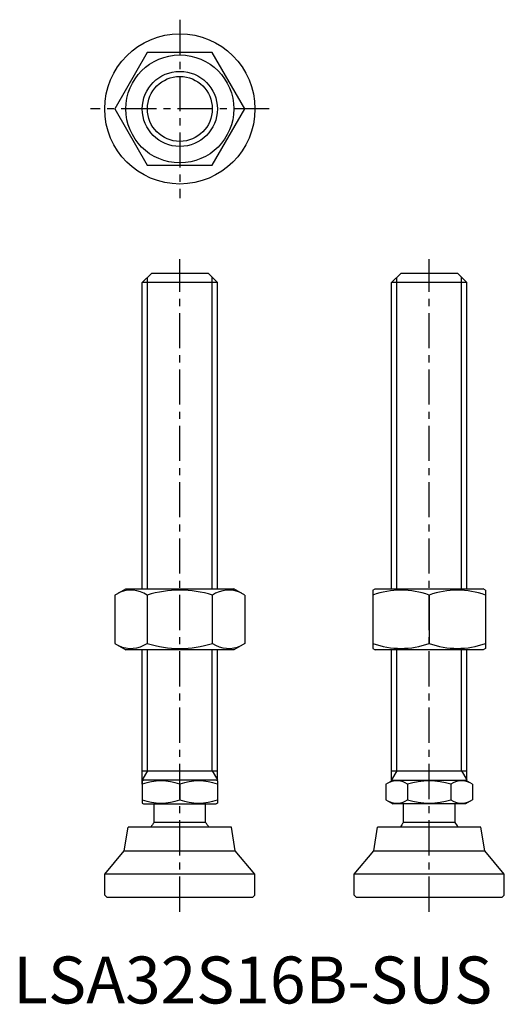
# Model space of a CAD drawing. Extents: x 1 to 105, y 0 to 210.
import ezdxf

# ---------------------------------------------------------------- set-up
doc = ezdxf.new("R2010")
doc.units = 0
doc.header["$LTSCALE"] = 6
doc.header["$MEASUREMENT"] = 0
doc.linetypes.add('CENTER', pattern=[2, 1.25, -0.25, 0.25, -0.25])
doc.layers.get('0').update_dxf_attribs({"linetype": 'CONTINUOUS'})
doc.layers.add('1', color=1, linetype='CENTER')
doc.layers.add('3', color=3, linetype='CONTINUOUS')
doc.styles.add('Standard1', font='ARIAL.TTF')

msp = doc.modelspace()

# ---------------------------------------------------------------- linework, layer by layer
for p, q in [((28.56, 202.52), (21.63, 190.52)), ((42.41, 202.52), (28.56, 202.52)), ((49.34, 190.52), (42.41, 202.52)), ((21.63, 190.52), (28.56, 178.52)), ((42.41, 178.52), (49.34, 190.52)), ((28.56, 178.52), (42.41, 178.52)), ((27.49, 153.54), (29.49, 155.54)), ((29.49, 155.54), (41.49, 155.54)), ((41.49, 155.54), (43.49, 153.54)), ((80.61, 153.54), (82.61, 155.54)), ((82.61, 155.54), (94.61, 155.54)), ((94.61, 155.54), (96.61, 153.54)), ((43.49, 153.54), (27.49, 153.54)), ((27.49, 88.33), (27.49, 153.54)), ((43.49, 88.33), (43.49, 153.54)), ((96.61, 153.54), (80.61, 153.54)), ((80.61, 88.33), (80.61, 153.54)), ((96.61, 88.33), (96.61, 153.54)), ((21.63, 86.97), (23.99, 88.33)), ((23.99, 88.33), (46.99, 88.33)), ((49.34, 86.97), (46.99, 88.33)), ((76.61, 88.04), (77.11, 88.33)), ((77.11, 88.33), (100.11, 88.33)), ((100.61, 88.04), (100.11, 88.33)), ((21.63, 86.97), (21.63, 76.69)), ((28.56, 86.97), (28.56, 76.69)), ((42.41, 86.97), (42.41, 76.69)), ((49.34, 86.97), (49.34, 76.69)), ((76.61, 88.04), (76.61, 75.62)), ((88.61, 86.97), (88.61, 76.69)), ((100.61, 88.04), (100.61, 75.62)), ((21.63, 76.69), (23.99, 75.33)), ((49.34, 76.69), (46.99, 75.33)), ((76.61, 75.62), (77.11, 75.33)), ((100.61, 75.62), (100.11, 75.33)), ((46.99, 75.33), (23.99, 75.33)), ((27.49, 46.69), (27.49, 75.33)), ((43.49, 47.4), (43.49, 75.33)), ((100.11, 75.33), (77.11, 75.33)), ((80.61, 47.4), (80.61, 75.33)), ((96.61, 47.4), (96.61, 75.33)), ((27.49, 49.54), (43.49, 49.54)), ((80.61, 49.54), (96.61, 49.54)), ((27.49, 47.4), (27.72, 47.54)), ((27.49, 47.4), (27.49, 42.67)), ((43.25, 47.54), (27.72, 47.54)), ((35.49, 46.69), (35.49, 43.39)), ((43.49, 47.4), (43.25, 47.54)), ((43.49, 47.4), (43.49, 42.67)), ((79.37, 46.69), (80.84, 47.54)), ((79.37, 46.69), (79.37, 43.39)), ((80.84, 47.54), (96.37, 47.54)), ((83.99, 46.69), (83.99, 43.39)), ((93.22, 46.69), (93.22, 43.39)), ((97.84, 46.69), (96.37, 47.54)), ((97.84, 46.69), (97.84, 43.39)), ((27.49, 42.67), (27.72, 42.54)), ((27.72, 42.54), (43.25, 42.54)), ((29.99, 38.54), (29.99, 42.54)), ((40.99, 38.54), (40.99, 42.54)), ((43.49, 42.67), (43.25, 42.54)), ((79.37, 43.39), (80.84, 42.54)), ((96.37, 42.54), (80.84, 42.54)), ((83.11, 38.54), (83.11, 42.54)), ((94.11, 38.54), (94.11, 42.54)), ((97.84, 43.39), (96.37, 42.54)), ((40.99, 38.54), (29.99, 38.54)), ((94.11, 38.54), (83.11, 38.54)), ((23.66, 32.54), (24.49, 37.54)), ((46.49, 37.54), (24.49, 37.54)), ((47.31, 32.54), (46.49, 37.54)), ((76.78, 32.54), (77.61, 37.54)), ((99.61, 37.54), (77.61, 37.54)), ((100.43, 32.54), (99.61, 37.54)), ((19.49, 27.54), (23.66, 32.54)), ((23.66, 32.54), (47.31, 32.54)), ((51.49, 27.54), (47.31, 32.54)), ((72.61, 27.54), (76.78, 32.54)), ((76.78, 32.54), (100.43, 32.54)), ((104.61, 27.54), (100.43, 32.54)), ((51.49, 27.54), (19.49, 27.54)), ((19.49, 23.04), (19.49, 27.54)), ((51.49, 23.04), (51.49, 27.54)), ((72.61, 23.04), (72.61, 27.54)), ((104.61, 27.54), (72.61, 27.54)), ((104.61, 23.04), (104.61, 27.54)), ((19.49, 23.04), (19.99, 22.54)), ((50.99, 22.54), (19.99, 22.54)), ((50.99, 22.54), (51.49, 23.04)), ((72.61, 23.04), (73.11, 22.54)), ((104.11, 22.54), (73.11, 22.54)), ((104.11, 22.54), (104.61, 23.04))]:
    msp.add_line(p, q)
for radius in [16, 11.5, 8]:
    msp.add_circle((35.49, 190.52), radius)
for centre, radius, start, end in [((25.09, 81.9), 6.13, 55.6158, 115.6158), ((35.49, 65.11), 22.93, 72.412, 107.588), ((45.88, 81.9), 6.13, 64.3842, 124.3842), ((82.61, 70.71), 17.33, 69.7438, 110.2562), ((94.61, 70.71), 17.33, 69.7438, 110.2562), ((25.09, 81.75), 6.13, 244.3842, 304.3842), ((35.49, 98.54), 22.93, 252.412, 287.588), ((45.88, 81.75), 6.13, 235.6158, 295.6158), ((82.61, 92.95), 17.33, 249.7438, 290.2562), ((94.61, 92.95), 17.33, 249.7438, 290.2562), ((31.49, 35.85), 11.55, 69.7438, 110.2562), ((39.49, 35.85), 11.55, 69.7438, 110.2562), ((81.68, 43.31), 4.09, 55.6158, 115.6158), ((88.61, 32.12), 15.29, 72.412, 107.588), ((95.53, 43.31), 4.09, 64.3842, 124.3842), ((31.49, 54.23), 11.55, 249.7438, 290.2562), ((39.49, 54.23), 11.55, 249.7438, 290.2562), ((81.68, 46.76), 4.09, 244.3842, 304.3842), ((88.61, 57.96), 15.29, 252.412, 287.588), ((95.53, 46.76), 4.09, 235.6158, 295.6158), ((35.49, 34.21), 7, 141.7868, 151.593), ((35.49, 34.21), 7, 28.407, 38.2132), ((88.61, 34.21), 7, 141.7868, 151.593), ((88.61, 34.21), 7, 28.407, 38.2132)]:
    msp.add_arc(centre, radius, start, end)
at = {"layer": '1'}
for p, q in [((35.49, 209.52), (35.49, 171.52)), ((54.49, 190.52), (16.49, 190.52)), ((35.49, 19.54), (35.49, 158.54)), ((88.61, 19.54), (88.61, 158.54))]:
    msp.add_line(p, q, dxfattribs=at)
at = {"layer": '3'}
for p, q in [((28.57, 88.33), (28.57, 154.62)), ((42.4, 88.33), (42.4, 154.62)), ((81.69, 88.33), (81.69, 154.62)), ((95.52, 88.33), (95.52, 154.62)), ((28.57, 49.54), (28.57, 75.33)), ((42.4, 49.54), (42.4, 75.33)), ((81.69, 49.54), (81.69, 75.33)), ((95.52, 49.54), (95.52, 75.33)), ((28.57, 49.54), (27.49, 47.66)), ((42.4, 49.54), (43.49, 47.66)), ((81.69, 49.54), (80.61, 47.66)), ((95.52, 49.54), (96.61, 47.66))]:
    msp.add_line(p, q, dxfattribs=at)
msp.add_circle((35.49, 190.52), 6.92, dxfattribs=at)

# ---------------------------------------------------------------- texts
at = {"color": 3, "style": 'Standard1'}
msp.add_text('LSA32S16B-SUS', height=10, dxfattribs=at).set_placement((0, 0))

doc.saveas('drawing.dxf')
